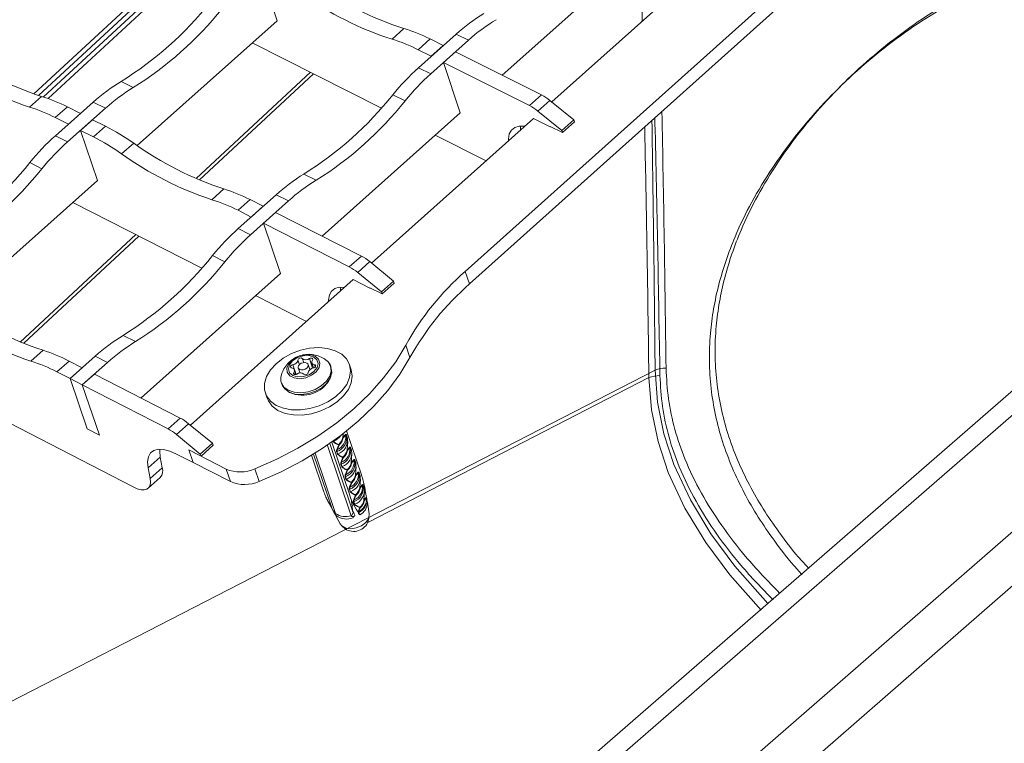
# Model space of a CAD drawing. Units: millimetres. Extents: x 28 to 470, y 24 to 373.
# Drawn here: x 89 to 104, y 110 to 121 of the extents above; entities that cross this region are included whole.
import ezdxf

# ---------------------------------------------------------------- set-up
doc = ezdxf.new("R2010")
doc.units = ezdxf.units.MM
doc.layers.add('Swale inlet', color=220, linetype='Continuous')

msp = doc.modelspace()

# ---------------------------------------------------------------- linework, layer by layer
at = {"color": 7, "linetype": 'Continuous', "lineweight": 15}
for p, q in [((95.3815, 117.532), (106.261, 127.2805)), ((95.4451, 117.3405), (106.3208, 127.0883)), ((95.9435, 120.5121), (98.0227, 122.37)), ((99.1398, 122.2917), (96.6958, 120.1051)), ((92.5241, 121.3399), (92.2685, 122.1036)), ((90.5381, 121.8126), (88.8253, 120.2275)), ((90.3942, 119.4449), (92.5241, 121.3399)), ((94.4496, 121.2219), (94.2678, 121.0597)), ((94.8469, 121.0624), (94.665, 120.9001)), ((95.2423, 121.1364), (94.6694, 120.6252)), ((95.0469, 120.962), (94.8469, 121.0624)), ((95.4285, 121.043), (94.8556, 120.5316)), ((95.2423, 121.1364), (95.4285, 121.043)), ((92.1453, 121.0029), (94.1087, 120.0136)), ((94.865, 120.7997), (94.665, 120.9001)), ((95.0469, 120.962), (94.865, 120.7997)), ((95.2331, 120.8686), (95.0512, 120.7062)), ((96.5392, 120.2131), (95.2331, 120.8686)), ((94.6694, 120.6252), (94.8556, 120.5316)), ((95.3046, 119.9411), (95.0512, 120.7062)), ((96.3572, 120.0503), (95.0512, 120.7062)), ((90.1511, 120.417), (90.3356, 120.3236)), ((88.9417, 120.1906), (88.7591, 120.0285)), ((94.2807, 120.2163), (94.4669, 120.1226)), ((96.5392, 120.2131), (96.3572, 120.0503)), ((96.6672, 120.1284), (96.4851, 119.9655)), ((96.6672, 120.1284), (97.0282, 119.8343)), ((89.3349, 120.0306), (89.1523, 119.8684)), ((89.7293, 120.1045), (89.154, 119.5933)), ((89.5331, 119.9301), (89.3349, 120.0306)), ((89.9139, 120.0109), (89.3386, 119.4996)), ((89.7293, 120.1045), (89.9139, 120.0109)), ((89.3504, 119.7678), (89.1523, 119.8684)), ((89.5331, 119.9301), (89.3504, 119.7678)), ((89.7176, 119.8365), (89.5349, 119.6741)), ((89.916, 119.7359), (89.7176, 119.8365)), ((93.2069, 118.0667), (95.3046, 119.9411)), ((96.4173, 119.856), (93.9585, 117.6561)), ((96.4173, 119.856), (96.6697, 119.7292)), ((96.4851, 119.9655), (96.8462, 119.6714)), ((97.0282, 119.8343), (96.8462, 119.6714)), ((97.0282, 119.8343), (97.0387, 119.8024)), ((89.916, 119.7359), (89.7333, 119.5734)), ((96.8567, 119.6395), (96.6696, 119.7334)), ((96.6696, 119.7334), (96.6707, 119.7301)), ((96.6697, 119.7292), (96.6727, 119.7319)), ((97.0387, 119.8024), (96.8567, 119.6395)), ((89.154, 119.5933), (89.3386, 119.4996)), ((89.7943, 118.9112), (89.5349, 119.6741)), ((89.7333, 119.5734), (89.5349, 119.6741)), ((94.9253, 119.6022), (95.6983, 119.2127)), ((96.8462, 119.6714), (96.8567, 119.6395)), ((90.3428, 119.4798), (90.1601, 119.3173)), ((88.764, 119.1846), (88.9485, 119.0907)), ((92.9298, 119.0107), (93.1158, 118.9166)), ((81.3212, 118.8965), (90.3349, 114.2571)), ((87.6462, 116.9999), (89.7943, 118.9112)), ((91.7149, 118.7838), (91.5321, 118.6208)), ((92.5077, 118.6962), (91.9318, 118.1823)), ((92.5077, 118.6962), (92.6937, 118.602)), ((89.4193, 118.5775), (91.3787, 117.5797)), ((92.1115, 118.6222), (91.9286, 118.4591)), ((92.3113, 118.5209), (92.1115, 118.6222)), ((92.6937, 118.602), (92.1177, 118.0878)), ((92.3113, 118.5209), (92.1284, 118.3577)), ((92.1284, 118.3577), (91.9286, 118.4591)), ((92.4973, 118.4266), (92.3143, 118.2633)), ((93.8019, 117.7648), (92.4973, 118.4266)), ((92.5716, 117.499), (92.3143, 118.2633)), ((93.6189, 117.6011), (92.3143, 118.2633)), ((91.9318, 118.1823), (92.1177, 118.0878)), ((91.5411, 117.7714), (91.727, 117.6768)), ((93.8019, 117.7648), (93.6189, 117.6011)), ((93.9299, 117.6795), (93.7468, 117.5158)), ((93.9299, 117.6795), (94.2912, 117.3841)), ((90.4553, 115.6079), (92.5716, 117.499)), ((93.7468, 117.5158), (94.1082, 117.2203)), ((95.3815, 117.532), (95.4451, 117.3405)), ((93.68, 117.407), (91.2062, 115.1938)), ((93.68, 117.407), (93.9321, 117.279)), ((94.2912, 117.3841), (94.1082, 117.2203)), ((94.3019, 117.3522), (94.1189, 117.1884)), ((94.2912, 117.3841), (94.3019, 117.3522)), ((92.1961, 117.1635), (92.9683, 116.7703)), ((94.1189, 117.1884), (93.932, 117.2833)), ((93.932, 117.2833), (93.9331, 117.2799)), ((93.9321, 117.279), (93.9351, 117.2817)), ((94.1082, 117.2203), (94.1189, 117.1884)), ((90.1828, 116.5593), (90.3686, 116.4642)), ((94.5405, 116.2206), (94.4765, 116.412)), ((88.9654, 116.3324), (88.7815, 116.1685)), ((89.7583, 116.2428), (89.3768, 115.9024)), ((89.7583, 116.2428), (89.944, 116.1476)), ((89.3612, 116.1688), (89.1773, 116.0048)), ((89.5607, 116.0665), (89.3612, 116.1688)), ((89.944, 116.1476), (89.5626, 115.8071)), ((93.0191, 116.0394), (92.9934, 116.1157)), ((93.0514, 116.1421), (93.0774, 116.065)), ((93.2825, 116.1706), (93.2655, 116.1844)), ((93.6485, 116.0372), (93.6228, 116.1137)), ((89.3768, 115.9024), (89.1773, 116.0048)), ((89.5607, 116.0665), (89.3768, 115.9024)), ((89.7465, 115.9713), (89.5626, 115.8071)), ((91.0497, 115.3031), (89.7465, 115.9713)), ((92.8076, 115.9638), (92.7833, 116.0358)), ((92.8442, 116.0655), (92.8708, 115.9867)), ((89.3768, 115.9024), (89.6381, 115.1389)), ((89.3768, 115.9024), (89.5626, 115.8071)), ((89.8237, 115.0435), (89.5626, 115.8071)), ((90.8656, 115.1385), (89.5626, 115.8071)), ((93.325, 115.8972), (93.3337, 115.9175)), ((92.3442, 115.6834), (92.37, 115.6069)), ((92.6931, 115.7019), (92.7124, 115.691)), ((91.0497, 115.3031), (90.8656, 115.1385)), ((91.1776, 115.2173), (90.9935, 115.0527)), ((91.1776, 115.2173), (91.5392, 114.9205)), ((89.6381, 115.1389), (89.8237, 115.0435)), ((90.9935, 115.0527), (91.3552, 114.7557)), ((93.5205, 115.0128), (93.5251, 115.0647)), ((93.558, 115.0487), (93.5209, 115.0077)), ((93.5883, 115.0082), (93.575, 115.0477)), ((93.8033, 114.4381), (93.5785, 115.1067)), ((91.5392, 114.9205), (91.3552, 114.7557)), ((91.5392, 114.9205), (91.55, 114.8886)), ((93.3247, 114.9176), (93.6694, 113.8939)), ((93.6262, 114.1292), (93.3539, 114.938)), ((93.3797, 114.9461), (93.3802, 114.9464)), ((93.4311, 114.8277), (93.4582, 114.8985)), ((93.5896, 114.9992), (93.5766, 115.0377)), ((93.5847, 114.822), (93.5957, 114.9449)), ((91.2444, 114.6285), (90.9958, 114.7562)), ((91.3661, 114.7239), (91.1794, 114.8197)), ((91.1794, 114.8197), (91.2444, 114.6285)), ((91.1825, 114.8181), (91.7475, 114.5281)), ((91.2475, 114.6269), (91.1825, 114.8181)), ((91.3552, 114.7557), (91.3661, 114.7239)), ((91.55, 114.8886), (91.3661, 114.7239)), ((93.0762, 114.7552), (93.3517, 113.9381)), ((93.4115, 113.8522), (93.1017, 114.771)), ((93.6497, 113.8191), (93.2899, 114.8875)), ((93.4403, 114.7506), (93.427, 114.7901)), ((93.431, 114.7938), (93.444, 114.7552)), ((93.444, 114.7552), (93.4444, 114.7555)), ((93.6222, 114.8579), (93.5851, 114.8169)), ((93.6524, 114.8174), (93.6391, 114.8569)), ((93.6537, 114.8084), (93.6408, 114.8469)), ((93.6488, 114.6312), (93.6599, 114.754)), ((90.7473, 114.7089), (90.5636, 114.5445)), ((90.7473, 114.7089), (90.7771, 114.5479)), ((91.2464, 114.6303), (91.2444, 114.6285)), ((91.2475, 114.6269), (91.8123, 114.3369)), ((93.2329, 114.1838), (93.0463, 114.737)), ((93.5046, 114.5598), (93.4913, 114.5993)), ((93.4953, 114.6369), (93.5224, 114.7077)), ((93.4953, 114.603), (93.5082, 114.5644)), ((93.6863, 114.6672), (93.6492, 114.6262)), ((93.7165, 114.6268), (93.7033, 114.6662)), ((93.7179, 114.6177), (93.7049, 114.6562)), ((90.5636, 114.5445), (90.5934, 114.3836)), ((90.7771, 114.5479), (90.5934, 114.3836)), ((91.8123, 114.3369), (91.7475, 114.5281)), ((92.1848, 114.5325), (92.2496, 114.3413)), ((93.5082, 114.5644), (93.5086, 114.5647)), ((93.5595, 114.4462), (93.5866, 114.517)), ((93.7129, 114.4406), (93.724, 114.5633)), ((93.7504, 114.4766), (93.7133, 114.4356)), ((93.7806, 114.4362), (93.7674, 114.4756)), ((93.7819, 114.4271), (93.769, 114.4656)), ((90.5639, 114.2371), (90.7474, 114.4014)), ((93.5687, 114.3691), (93.5555, 114.4086)), ((93.5594, 114.4123), (93.5724, 114.3737)), ((93.5724, 114.3737), (93.5728, 114.374)), ((93.6236, 114.2556), (93.6507, 114.3263)), ((93.777, 114.25), (93.7881, 114.3727)), ((93.6329, 114.1786), (93.6196, 114.218)), ((93.6236, 114.2217), (93.6366, 114.1832)), ((93.6366, 114.1832), (93.637, 114.1834)), ((93.8145, 114.2861), (93.7774, 114.2451)), ((93.8447, 114.2457), (93.8314, 114.2851)), ((93.846, 114.2367), (93.8331, 114.2751)), ((93.8411, 114.0596), (93.8521, 114.1822)), ((93.2956, 114.0371), (93.4785, 113.6961)), ((93.3517, 113.9381), (93.3038, 114.0239)), ((93.697, 113.9881), (93.6837, 114.0275)), ((93.6877, 114.0312), (93.7007, 113.9927)), ((93.6878, 114.0651), (93.7148, 114.1358)), ((93.8766, 114.0938), (93.8415, 114.0547)), ((93.8819, 114.0782), (93.8766, 114.0938)), ((93.8768, 114.0876), (93.8812, 114.0745)), ((93.886, 114.0647), (93.8819, 114.0782)), ((93.8852, 114.0614), (93.8919, 114.0309)), ((93.9216, 113.8453), (93.8932, 114.0239)), ((93.6511, 113.8152), (93.684, 113.8727)), ((93.6694, 113.8939), (93.6614, 113.9741)), ((93.7007, 113.9927), (93.7011, 113.993)), ((93.7531, 113.8784), (93.7789, 113.9455)), ((93.7584, 113.8627), (93.7531, 113.8784)), ((93.7573, 113.8791), (93.7617, 113.866)), ((93.763, 113.8502), (93.7584, 113.8627)), ((93.4191, 113.822), (93.4068, 113.8427)), ((93.6774, 113.786), (93.6763, 113.8052)), ((93.9068, 113.738), (93.9203, 113.8034)), ((93.5048, 113.6635), (93.5552, 113.6197))]:
    msp.add_line(p, q, dxfattribs=at)
at = {"color": 0, "linetype": 'Continuous', "lineweight": 15}
for p, q in [((90.5991, 121.7819), (88.8969, 120.2055)), ((90.7265, 121.7177), (89.0421, 120.1575)), ((93.075, 120.5344), (91.3418, 118.9223)), ((108.9167, 120.2607), (94.8292, 108.0107)), ((109.3002, 120.2286), (95.2038, 107.9655)), ((96.538, 107.34), (109.3042, 118.4694)), ((90.4222, 118.0669), (88.6731, 116.4399)), ((109.7017, 118.0008), (96.9411, 106.8655)), ((98.2655, 116.0318), (85.1712, 109.2927)), ((98.3027, 115.5457), (98.2655, 116.0318)), ((98.2655, 116.0318), (98.2655, 116.0318)), ((98.2655, 116.0318), (98.2655, 116.0318)), ((98.3997, 115.0651), (98.3027, 115.5457)), ((98.5522, 114.5977), (98.3997, 115.0651)), ((98.8012, 114.0591), (98.5522, 114.5977)), ((99.1126, 113.5426), (98.8012, 114.0591)), ((99.4749, 113.0518), (99.1126, 113.5426)), ((99.9772, 112.4872), (99.4749, 113.0518))]:
    msp.add_line(p, q, dxfattribs=at)
at = {"color": 8, "linetype": 'Continuous', "lineweight": 15}
for p, q in [((98.0703, 121.3349), (98.0581, 121.8191)), ((90.6662, 121.7481), (88.9733, 120.181)), ((93.0309, 120.5566), (91.2917, 118.9405)), ((90.3765, 118.0901), (88.62, 116.458)), ((92.8115, 115.9649), (92.7614, 116.1137)), ((92.862, 116.1164), (92.8394, 116.1836)), ((92.9256, 116.1454), (92.9045, 116.208)), ((93.0616, 116.0615), (93.0123, 116.2078)), ((93.1019, 116.079), (93.0904, 116.1132)), ((92.7847, 115.9637), (92.7742, 115.9946)), ((98.1709, 115.9186), (93.9009, 113.7186)), ((93.3761, 114.9415), (93.3727, 114.9514)), ((93.3769, 114.9544), (93.3797, 114.9461)), ((93.8812, 114.0745), (93.8852, 114.0614)), ((93.3845, 113.8739), (93.3969, 113.8954))]:
    msp.add_line(p, q, dxfattribs=at)
at = {"color": 7, "linetype": 'Continuous', "lineweight": 15, "flags": 128}
for points in [[(96.283, 119.7358), (96.2004, 119.7382), (96.1326, 119.7191), (96.0819, 119.6791), (96.0498, 119.6193), (96.0372, 119.5417), (96.0373, 119.516)], [(96.2209, 119.7315), (96.2189, 119.7043), (96.219, 119.6786)], [(93.5471, 117.2881), (93.4648, 117.291), (93.3974, 117.2724), (93.3472, 117.2328), (93.3156, 117.1734), (93.3036, 117.0961), (93.3039, 117.0705)], [(93.4879, 117.2848), (93.4863, 117.2596), (93.4866, 117.2339)], [(92.1848, 114.5325), (92.5186, 114.679), (92.839, 114.8452), (93.143, 115.0297), (93.4277, 115.2307), (93.6904, 115.4462), (93.9287, 115.6743), (94.1405, 115.9128), (94.3236, 116.1595), (94.4765, 116.412)], [(92.8752, 116.3335), (93.0165, 116.3646), (93.1563, 116.374), (93.288, 116.3612), (93.4054, 116.3268), (93.5032, 116.2724), (93.5767, 116.2005), (93.6225, 116.1146), (93.6384, 116.0185), (93.6237, 115.9168), (93.579, 115.8143), (93.5064, 115.7157), (93.4093, 115.6256), (93.2923, 115.5484), (93.1608, 115.4875), (93.021, 115.446), (92.8794, 115.4256), (92.7427, 115.4274), (92.6173, 115.4513), (92.5091, 115.4961), (92.423, 115.5598), (92.3632, 115.6393), (92.3324, 115.7309), (92.332, 115.8304), (92.3621, 115.933), (92.4212, 116.0341), (92.5065, 116.1288), (92.6141, 116.2128), (92.739, 116.2821), (92.8752, 116.3335)], [(93.0772, 116.2324), (93.0034, 116.2531), (92.9168, 116.249), (92.8305, 116.2209), (92.7576, 116.1729), (92.7093, 116.1124), (92.6929, 116.0486), (92.7108, 115.9912), (92.7605, 115.9489), (92.8342, 115.9282), (92.9209, 115.9322), (93.0072, 115.9604), (93.0801, 116.0084), (93.1284, 116.0689), (93.1448, 116.1327), (93.1268, 116.1901), (93.0772, 116.2324)], [(92.2496, 114.3413), (92.5833, 114.4877), (92.9036, 114.6539), (93.2075, 114.8384), (93.492, 115.0393), (93.7547, 115.2548), (93.9929, 115.4829), (94.2046, 115.7214), (94.3877, 115.9681), (94.5405, 116.2206)], [(92.7614, 116.1137), (92.7499, 116.1105), (92.7397, 116.1049), (92.7318, 116.0975), (92.7271, 116.0893), (92.7261, 116.081), (92.7289, 116.0736), (92.7353, 116.068), (92.7444, 116.0647)], [(92.8653, 116.0427), (92.8902, 116.0357), (92.9195, 116.0371), (92.9487, 116.0466), (92.9734, 116.0628), (92.9897, 116.0833), (92.9953, 116.1049), (92.9892, 116.1243), (92.9724, 116.1386), (92.9474, 116.1456), (92.9181, 116.1442), (92.8889, 116.1347), (92.8643, 116.1185), (92.8479, 116.098), (92.8424, 116.0764), (92.8485, 116.057), (92.8653, 116.0427)], [(93.0606, 116.1832), (93.0648, 116.1915), (93.0652, 116.1997), (93.0619, 116.2069), (93.0551, 116.2122), (93.0456, 116.2152), (93.0345, 116.2154), (93.023, 116.2128), (93.0123, 116.2078)], [(93.0735, 116.0642), (93.0849, 116.0674), (93.0951, 116.073), (93.103, 116.0804), (93.1077, 116.0886), (93.1087, 116.0969), (93.1059, 116.1042), (93.0995, 116.1099), (93.0904, 116.1132)], [(93.6485, 116.0372), (93.6641, 115.9419), (93.6494, 115.8402), (93.6047, 115.7377), (93.5321, 115.6391), (93.4351, 115.5491), (93.3181, 115.4718), (93.1866, 115.411), (93.0468, 115.3694), (92.9052, 115.3491), (92.7686, 115.3509), (92.6432, 115.3747), (92.5349, 115.4196), (92.4489, 115.4832), (92.3891, 115.5627), (92.37, 115.6069)], [(93.3458, 116.055), (93.3521, 115.9881), (93.33, 115.9093), (93.2788, 115.8326), (93.2026, 115.7644), (93.1076, 115.7101), (93.0016, 115.6741), (92.893, 115.6593), (92.7907, 115.667), (92.7031, 115.6965), (92.6372, 115.7455), (92.6, 115.805)], [(92.7742, 115.9946), (92.77, 115.9863), (92.7695, 115.9781), (92.7729, 115.971), (92.7797, 115.9656), (92.7891, 115.9627), (92.8002, 115.9625), (92.8118, 115.965), (92.8224, 115.97)], [(90.9958, 114.7562), (90.8912, 114.8019), (90.7964, 114.8269), (90.7142, 114.8304), (90.6473, 114.8123), (90.5975, 114.7731), (90.5665, 114.7142), (90.5551, 114.6372), (90.5636, 114.5445)], [(90.74, 114.8248), (90.7388, 114.8015), (90.7473, 114.7089)], [(90.5934, 114.3836), (90.5986, 114.3281), (90.5917, 114.282), (90.5731, 114.2467), (90.5433, 114.2233), (90.5032, 114.2125), (90.4541, 114.2147), (90.3974, 114.2297), (90.3349, 114.2571)], [(93.4785, 113.6961), (93.505, 113.6634), (93.5639, 113.6317), (93.6405, 113.621), (93.7243, 113.6328), (93.8042, 113.6655), (93.8692, 113.7146), (93.9106, 113.7736), (93.9227, 113.8344), (93.9216, 113.8453)]]:
    msp.add_lwpolyline(points, dxfattribs=at)
at = {"color": 8, "linetype": 'Continuous', "lineweight": 15, "flags": 128}
for points in [[(93.0978, 116.2425), (93.1509, 116.1986), (93.173, 116.1393), (93.161, 116.0725), (93.1167, 116.0073), (93.0458, 115.9524), (92.9581, 115.9154), (92.8654, 115.9012), (92.7803, 115.9116), (92.7141, 115.9454), (92.6759, 115.9979), (92.6708, 116.0621), (92.6995, 116.1292), (92.7581, 116.1902), (92.8387, 116.2369), (92.8501, 116.2415)], [(92.5893, 115.8317), (92.6257, 115.7742), (92.692, 115.725), (92.78, 115.6954), (92.8827, 115.6876), (92.9917, 115.7025), (93.0983, 115.7386), (93.1937, 115.7932), (93.2702, 115.8617), (93.3217, 115.9387), (93.3439, 116.0179), (93.335, 116.0928), (93.2959, 116.1574), (93.2825, 116.1706)], [(99.8782, 112.3848), (99.4007, 112.9194), (99.0339, 113.4135), (98.7181, 113.9335), (98.4652, 114.4755), (98.3098, 114.946), (98.2102, 115.4295), (98.1709, 115.9186), (98.1709, 115.9186), (98.1709, 115.9186)]]:
    msp.add_lwpolyline(points, dxfattribs=at)
at = {"color": 7, "linetype": 'Continuous', "lineweight": 15}
for centre, radius, start, end in [((95.9688, 125.9619), 4.9776, 234.46662, 252.22973), ((95.7898, 125.8025), 4.981, 234.45575, 252.20789), ((87.3592, 124.9179), 5.2964, 301.81122, 321.43394), ((87.5415, 124.8261), 5.299, 301.8223, 321.4392), ((97.1401, 119.0258), 2.8383, 121.38532, 131.96154), ((97.3274, 118.9318), 2.8395, 121.39629, 131.96989), ((93.7731, 118.9623), 2.3587, 62.91926, 73.33314), ((93.5901, 118.7992), 2.3599, 62.90285, 73.31133), ((90.4829, 124.9157), 4.97, 234.26777, 251.93578), ((90.3031, 124.7562), 4.9735, 234.25686, 251.91369), ((97.0378, 117.9847), 3.547, 131.88994, 141.01256), ((97.2257, 117.8899), 3.5491, 131.89823, 141.01768), ((91.6291, 117.9822), 2.8483, 121.25896, 131.83329), ((91.8147, 117.8881), 2.8495, 121.26981, 131.84156), ((88.2585, 117.9482), 2.3441, 62.66578, 73.05581), ((90.1037, 123.5373), 5.3364, 301.97818, 321.51314), ((96.2116, 119.5794), 0.7134, 50.31413, 62.662), ((88.0747, 117.7851), 2.3454, 62.64924, 73.03372), ((90.2874, 123.4449), 5.3391, 301.98938, 321.51844), ((96.0291, 119.4161), 0.714, 50.30709, 62.6458), ((88.1989, 116.3898), 3.761, 55.24671, 62.83449), ((91.5115, 116.9532), 3.5395, 131.76326, 140.91873), ((88.0138, 116.2251), 3.764, 55.2357, 62.81803), ((91.6977, 116.8583), 3.5415, 131.77147, 140.92382), ((93.2774, 123.5641), 5.0292, 234.30312, 251.90043), ((93.0975, 123.4039), 5.0327, 234.29219, 251.87835), ((84.5906, 122.5153), 5.3396, 301.83795, 321.40721), ((84.7726, 122.4228), 5.3423, 301.84903, 321.41247), ((94.4242, 116.5646), 2.8665, 121.42256, 131.95781), ((91.0199, 116.5097), 2.3779, 62.67218, 73.00412), ((94.6114, 116.4697), 2.8677, 121.43353, 131.96615), ((90.8358, 116.3458), 2.3792, 62.65563, 72.98204), ((94.3153, 115.5246), 3.5699, 131.88699, 140.99529), ((94.503, 115.4289), 3.572, 131.89528, 141.00041), ((87.3314, 121.1217), 5.3801, 302.00491, 321.48641), ((93.4673, 117.1241), 0.7228, 50.20828, 62.41798), ((87.5148, 121.0284), 5.3829, 302.0161, 321.49172), ((93.2838, 116.96), 0.7235, 50.20121, 62.40164), ((98.1531, 114.3667), 4.2072, 131.20644, 150.913), ((98.2163, 114.1766), 4.2059, 131.2147, 150.92408), ((90.5725, 121.1544), 5.0828, 234.13886, 251.56752), ((90.3917, 120.9933), 5.0864, 234.12788, 251.5452), ((91.6937, 114.0898), 2.8951, 121.45973, 131.95409), ((91.8807, 113.994), 2.8963, 121.4707, 131.96243), ((88.2511, 114.0433), 2.3979, 62.42305, 72.67112), ((92.975, 115.9499), 0.3173, 67.23472, 113.18592), ((88.066, 113.8784), 2.3993, 62.40637, 72.64877), ((92.7565, 116.1977), 0.0841, 273.3094, 350.35579), ((92.8797, 116.1752), 0.0411, 52.84537, 168.25641), ((92.9585, 116.2809), 0.0908, 233.47045, 306.34542), ((93.0923, 116.1554), 0.0422, 138.76944, 267.35662), ((92.7655, 115.8985), 0.1884, 161.75156, 200.76924), ((92.7425, 116.0225), 0.0422, 318.73201, 87.32496), ((92.8762, 115.8969), 0.0908, 53.45068, 126.35039), ((92.9552, 116.0026), 0.0411, 232.82487, 348.27946), ((93.0783, 115.9802), 0.0841, 93.30632, 170.37967), ((98.344, 115.437), 0.5118, 90.59073, 109.76692), ((92.9072, 116.1254), 0.476, 245.83949, 331.36381), ((90.7077, 114.6553), 0.7326, 50.10193, 62.17198), ((90.5232, 114.4902), 0.7332, 50.09482, 62.15551), ((93.2276, 115.2425), 0.3331, 297.26782, 322.85447), ((93.3564, 115.0027), 0.2219, 289.65013, 10.61695), ((93.5688, 115.0503), 0.0109, 188.51809, 241.14732), ((93.3515, 115.0179), 0.2132, 294.10942, 6.15653), ((93.3676, 114.9663), 0.2244, 290.02559, 8.42219), ((93.4678, 114.8974), 0.00976, 150.15549, 173.32954), ((93.4692, 114.906), 0.0134, 214.27491, 250.65976), ((93.3406, 115.0405), 0.1823, 310.66066, 349.60233), ((93.4738, 114.905), 0.0147, 190.91717, 232.03336), ((93.3439, 115.0341), 0.1855, 310.66116, 349.6031), ((93.5206, 115.0057), 0.00207, 82.74773, 110.03499), ((93.5274, 115.0081), 0.00755, 183.6835, 261.64562), ((93.5317, 115.0104), 0.0112, 193.99978, 241.22539), ((93.4356, 114.7848), 0.01, 116.89448, 148.21063), ((93.4427, 114.8391), 0.0163, 224.30701, 255.34407), ((93.4206, 114.8119), 0.2218, 289.66037, 10.62767), ((93.4157, 114.8271), 0.2132, 294.11948, 6.16743), ((93.4318, 114.7755), 0.2244, 290.03552, 8.43313), ((93.4048, 114.8497), 0.1823, 310.67058, 349.61337), ((93.4081, 114.8432), 0.1854, 310.67108, 349.61414), ((93.5848, 114.8149), 0.00206, 82.74165, 110.1832), ((93.5916, 114.8173), 0.00755, 183.68448, 261.65437), ((93.5959, 114.8196), 0.0112, 194.00169, 241.22656), ((93.6329, 114.8595), 0.0109, 188.51943, 241.14746), ((93.4998, 114.594), 0.01, 116.89889, 148.22221), ((93.507, 114.6483), 0.0163, 224.31916, 255.3444), ((93.5321, 114.7065), 0.00975, 150.15267, 173.32953), ((93.5334, 114.7152), 0.0134, 214.2831, 250.66154), ((93.538, 114.7142), 0.0147, 190.91867, 232.03548), ((93.4848, 114.6211), 0.2218, 289.6706, 10.63838), ((93.4799, 114.6363), 0.2132, 294.12953, 6.17832), ((93.4959, 114.5848), 0.2244, 290.04545, 8.44406), ((93.469, 114.6589), 0.1823, 310.6805, 349.6244), ((93.4723, 114.6525), 0.1854, 310.68099, 349.62516), ((93.649, 114.6241), 0.00205, 82.73562, 110.33136), ((93.6558, 114.6266), 0.00754, 183.68546, 261.66312), ((93.6601, 114.6289), 0.0112, 194.0036, 241.22772), ((93.6971, 114.6688), 0.0109, 188.52077, 241.1476), ((90.637, 114.5), 0.148, 318.23481, 18.90762), ((91.9611, 115.032), 0.5473, 247.02674, 294.13075), ((93.5711, 114.4576), 0.0163, 224.33131, 255.34472), ((93.5962, 114.5158), 0.00975, 150.14985, 173.32953), ((93.5976, 114.5245), 0.0134, 214.29128, 250.66332), ((93.6022, 114.5235), 0.0147, 190.92016, 232.03761), ((93.5489, 114.4305), 0.2218, 289.68082, 10.64907), ((93.544, 114.4457), 0.2131, 294.13958, 6.18919), ((93.7612, 114.4782), 0.0109, 188.52211, 241.14774), ((92.0259, 114.8405), 0.547, 247.01444, 294.1316), ((93.564, 114.4033), 0.01, 116.90331, 148.23379), ((93.5601, 114.3942), 0.2243, 290.05538, 8.45497), ((93.6604, 114.3252), 0.00974, 150.14703, 173.32952), ((93.6617, 114.3339), 0.0134, 214.29947, 250.6651), ((93.5331, 114.4682), 0.1822, 310.6904, 349.63541), ((93.6663, 114.3328), 0.0147, 190.92166, 232.03973), ((93.5364, 114.4618), 0.1854, 310.6909, 349.63618), ((93.7131, 114.4335), 0.00204, 82.72963, 110.47947), ((93.7199, 114.4359), 0.00754, 183.68644, 261.67186), ((93.7242, 114.4383), 0.0112, 194.00551, 241.22889), ((93.6281, 114.2127), 0.01, 116.90772, 148.24535), ((93.6353, 114.267), 0.0163, 224.34345, 255.34505), ((93.613, 114.24), 0.2218, 289.69104, 10.65975), ((93.6081, 114.2552), 0.2131, 294.14962, 6.20005), ((93.6241, 114.2037), 0.2243, 290.0653, 8.46587), ((93.5972, 114.2777), 0.1822, 310.70031, 349.64641), ((93.6005, 114.2713), 0.1854, 310.7008, 349.64718), ((93.7772, 114.2431), 0.00202, 82.72368, 110.62753), ((93.784, 114.2454), 0.00753, 183.68743, 261.68061), ((93.7883, 114.2478), 0.0112, 194.00741, 241.23005), ((93.8252, 114.2877), 0.0109, 188.52345, 241.14788), ((93.4171, 114.1023), 0.1378, 206.72215, 214.67111), ((93.6923, 114.0223), 0.01, 116.91213, 148.25691), ((93.6994, 114.0765), 0.0163, 224.3556, 255.34537), ((93.7245, 114.1347), 0.00974, 150.14421, 173.32951), ((93.7258, 114.1434), 0.0134, 214.30765, 250.66688), ((93.7304, 114.1423), 0.0147, 190.92315, 232.04185), ((93.6743, 114.0546), 0.2079, 294.8781, 5.49303), ((93.6708, 114.0677), 0.2079, 296.3882, 3.98204), ((93.6613, 114.0873), 0.1822, 310.7102, 349.6574), ((93.6646, 114.0809), 0.1853, 310.71069, 349.65817), ((93.8412, 114.0527), 0.00201, 82.71778, 110.77553), ((93.848, 114.055), 0.00753, 183.68842, 261.68935), ((93.8523, 114.0574), 0.0112, 194.00932, 241.23121), ((93.886, 114.0756), 0.00495, 147.93527, 192.07102), ((93.5655, 114.0866), 0.2805, 236.68453, 287.47504), ((93.4938, 114.3848), 0.4436, 292.20723, 295.85417), ((93.7666, 113.8577), 0.00965, 120.52487, 148.63244), ((93.7885, 113.9443), 0.00973, 150.14139, 173.32951), ((93.7899, 113.953), 0.0134, 214.31583, 250.66866), ((93.7945, 113.9519), 0.0147, 190.92465, 232.04397), ((93.4061, 113.862), 0.0193, 272.07512, 275.90126), ((93.5816, 114.0439), 0.275, 233.7736, 290.38343), ((93.6853, 113.8146), 0.2344, 236.28436, 340.92786), ((93.6858, 113.8374), 0.0336, 250.8768, 253.5226)]:
    msp.add_arc(centre, radius, start, end, dxfattribs=at)
at = {"color": 0, "linetype": 'Continuous', "lineweight": 15}
msp.add_arc((98.4362, 115.5536), 0.5077, 90.5525, 109.6519, dxfattribs=at)
at = {"color": 8, "linetype": 'Continuous', "lineweight": 15}
for centre, radius, start, end in [((93.579, 115.0451), 0.00481, 147.39245, 196.50432), ((93.6432, 114.8543), 0.00481, 147.40625, 196.50723), ((93.7073, 114.6636), 0.00481, 147.42004, 196.51014), ((93.7714, 114.473), 0.00482, 147.43382, 196.51304), ((93.8355, 114.2825), 0.00482, 147.44758, 196.51594), ((93.6849, 114.0178), 0.2084, 296.35361, 1.68478)]:
    msp.add_arc(centre, radius, start, end, dxfattribs=at)
at = {"color": 7, "linetype": 'Continuous', "lineweight": 15}
for points, knots in [([(100.4996, 112.924), (100.4751, 112.9501), (100.3197, 113.1157), (100.0955, 113.4078), (99.8276, 113.797), (99.6144, 114.1654), (99.4314, 114.5488), (99.2848, 114.943), (99.1769, 115.3455), (99.1093, 115.7544), (99.0829, 116.171), (99.0983, 116.5755), (99.1491, 116.9637), (99.2293, 117.3338), (99.3392, 117.6997), (99.5, 118.1206), (99.7275, 118.5906), (100.0349, 119.0991), (100.3891, 119.586), (100.7842, 120.0474), (101.2162, 120.4806), (101.6819, 120.8833), (102.1789, 121.2522), (102.7086, 121.5854), (103.2677, 121.8766), (103.8577, 122.1185), (104.4723, 122.3079), (104.8945, 122.3742), (105.1068, 122.4075)], [0, 0, 0, 0, 0.0078347, 0.0497003, 0.0814939, 0.1134803, 0.1457913, 0.1783474, 0.2101978, 0.2423157, 0.274854, 0.3076759, 0.3368895, 0.3662779, 0.3959072, 0.4256786, 0.4707062, 0.5164094, 0.5624151, 0.6090087, 0.6558543, 0.7029295, 0.7507171, 0.798756, 0.8480675, 0.8977184, 0.9486015, 1, 1, 1, 1]), ([(93.2631, 116.1828), (93.2529, 116.1912), (93.2181, 116.2198), (93.1468, 116.2498), (93.055, 116.2717), (92.9588, 116.2724), (92.8589, 116.2508), (92.764, 116.2041), (92.6833, 116.1349), (92.6219, 116.0533), (92.5991, 115.9905), (92.588, 115.96)], [0, 0, 0, 0, 0.0473269, 0.1616449, 0.2732729, 0.3855525, 0.5041226, 0.6378193, 0.7610553, 0.883693, 1, 1, 1, 1]), ([(93.3432, 116.0708), (93.3389, 116.0868), (93.3289, 116.1244), (93.2997, 116.1524), (93.2829, 116.1685)], [0, 0, 0, 0, 0.4265791, 1, 1, 1, 1]), ([(93.5209, 115.0077), (93.5213, 115.0121), (93.5235, 115.033), (93.5238, 115.0535), (93.524, 115.0698)], [0, 0, 0, 0, 0.2092324, 1, 1, 1, 1]), ([(93.575, 115.0477), (93.5743, 115.0492), (93.5729, 115.0524), (93.5695, 115.0544), (93.5644, 115.0541), (93.5604, 115.0508), (93.558, 115.0487)], [0, 0, 0, 0, 0.1706412, 0.3690604, 0.6060849, 1, 1, 1, 1]), ([(93.5635, 115.0408), (93.565, 115.0429), (93.5674, 115.0463), (93.5707, 115.0477), (93.5729, 115.0468), (93.574, 115.0449), (93.5744, 115.0438), (93.5745, 115.0436)], [0, 0, 0, 0, 0.4227259, 0.6609961, 0.8473272, 0.9724536, 1, 1, 1, 1]), ([(93.3761, 114.9415), (93.3761, 114.9416), (93.3764, 114.9424), (93.3774, 114.9441), (93.3789, 114.9454), (93.3797, 114.9461)], [0, 0, 0, 0, 0.0432637, 0.4927005, 1, 1, 1, 1]), ([(93.4582, 114.8985), (93.4562, 114.8987), (93.4399, 114.9), (93.4121, 114.9138), (93.3878, 114.9325), (93.3761, 114.9415)], [0, 0, 0, 0, 0.0669073, 0.5512166, 1, 1, 1, 1]), ([(93.3802, 114.9464), (93.3914, 114.9374), (93.4149, 114.9186), (93.4417, 114.9043), (93.4575, 114.9025), (93.4594, 114.9022)], [0, 0, 0, 0, 0.4458444, 0.9330592, 1, 1, 1, 1]), ([(93.4648, 114.8934), (93.4627, 114.8885), (93.4534, 114.866), (93.4451, 114.842), (93.4386, 114.8233)], [0, 0, 0, 0, 0.2187623, 1, 1, 1, 1]), ([(93.5263, 115.0006), (93.529, 115.0039), (93.5411, 115.0187), (93.5537, 115.0311), (93.5635, 115.0408)], [0, 0, 0, 0, 0.2187623, 1, 1, 1, 1]), ([(93.5883, 115.0082), (93.5882, 115.0082), (93.5878, 115.0077), (93.5872, 115.0067), (93.5874, 115.0059), (93.5874, 115.0056)], [0, 0, 0, 0, 0.0529534, 0.6030493, 1, 1, 1, 1]), ([(93.427, 114.7901), (93.4266, 114.7919), (93.4256, 114.7958), (93.4256, 114.8039), (93.4271, 114.8151), (93.4295, 114.8228), (93.4311, 114.8277)], [0, 0, 0, 0, 0.1706412, 0.3690604, 0.6060849, 1, 1, 1, 1]), ([(93.4386, 114.8233), (93.4366, 114.8194), (93.4336, 114.8132), (93.4309, 114.8043), (93.4302, 114.7984), (93.4306, 114.7952), (93.431, 114.794), (93.431, 114.7938)], [0, 0, 0, 0, 0.4227259, 0.6609961, 0.8473272, 0.9724536, 1, 1, 1, 1]), ([(93.4403, 114.7506), (93.4404, 114.7507), (93.4407, 114.7515), (93.4417, 114.7532), (93.4432, 114.7545), (93.444, 114.7552)], [0, 0, 0, 0, 0.0432637, 0.4927005, 1, 1, 1, 1]), ([(93.5224, 114.7077), (93.5204, 114.7078), (93.5042, 114.7092), (93.4764, 114.7229), (93.452, 114.7416), (93.4403, 114.7506)], [0, 0, 0, 0, 0.0669073, 0.5512166, 1, 1, 1, 1]), ([(93.4444, 114.7555), (93.4557, 114.7465), (93.4792, 114.7278), (93.5059, 114.7135), (93.5217, 114.7116), (93.5236, 114.7114)], [0, 0, 0, 0, 0.4458444, 0.9330592, 1, 1, 1, 1]), ([(93.5851, 114.8169), (93.5856, 114.8213), (93.5867, 114.8319), (93.5869, 114.8423), (93.5871, 114.8484)], [0, 0, 0, 0, 0.4127892, 1, 1, 1, 1]), ([(93.5905, 114.8098), (93.5932, 114.8131), (93.6053, 114.8279), (93.6179, 114.8403), (93.6277, 114.85)], [0, 0, 0, 0, 0.2187623, 1, 1, 1, 1]), ([(93.6391, 114.8569), (93.6385, 114.8584), (93.6371, 114.8615), (93.6337, 114.8636), (93.6285, 114.8632), (93.6246, 114.86), (93.6222, 114.8579)], [0, 0, 0, 0, 0.1706412, 0.3690604, 0.6060849, 1, 1, 1, 1]), ([(93.6277, 114.85), (93.6292, 114.8521), (93.6316, 114.8555), (93.6349, 114.8569), (93.637, 114.856), (93.6382, 114.8541), (93.6386, 114.853), (93.6387, 114.8528)], [0, 0, 0, 0, 0.4227259, 0.6609961, 0.8473272, 0.9724536, 1, 1, 1, 1]), ([(93.6524, 114.8174), (93.6524, 114.8174), (93.6519, 114.8169), (93.6514, 114.816), (93.6515, 114.8152), (93.6516, 114.8148)], [0, 0, 0, 0, 0.0529534, 0.6030493, 1, 1, 1, 1]), ([(93.4913, 114.5993), (93.4908, 114.6011), (93.4898, 114.605), (93.4899, 114.6131), (93.4914, 114.6242), (93.4938, 114.632), (93.4953, 114.6369)], [0, 0, 0, 0, 0.1706412, 0.3690604, 0.6060849, 1, 1, 1, 1]), ([(93.5028, 114.6325), (93.5009, 114.6286), (93.4978, 114.6224), (93.4952, 114.6135), (93.4945, 114.6076), (93.4948, 114.6044), (93.4952, 114.6032), (93.4953, 114.603)], [0, 0, 0, 0, 0.4227259, 0.6609961, 0.8473272, 0.9724536, 1, 1, 1, 1]), ([(93.529, 114.7026), (93.527, 114.6977), (93.5177, 114.6752), (93.5093, 114.6512), (93.5028, 114.6325)], [0, 0, 0, 0, 0.2187623, 1, 1, 1, 1]), ([(93.6492, 114.6262), (93.6497, 114.6306), (93.6509, 114.6411), (93.6511, 114.6515), (93.6512, 114.6576)], [0, 0, 0, 0, 0.4134309, 1, 1, 1, 1]), ([(93.6547, 114.6191), (93.6573, 114.6223), (93.6695, 114.6372), (93.682, 114.6496), (93.6918, 114.6593)], [0, 0, 0, 0, 0.2187623, 1, 1, 1, 1]), ([(93.7033, 114.6662), (93.7026, 114.6677), (93.7012, 114.6708), (93.6978, 114.6729), (93.6927, 114.6725), (93.6888, 114.6692), (93.6863, 114.6672)], [0, 0, 0, 0, 0.1706412, 0.3690604, 0.6060849, 1, 1, 1, 1]), ([(93.6918, 114.6593), (93.6933, 114.6614), (93.6957, 114.6647), (93.699, 114.6662), (93.7012, 114.6653), (93.7023, 114.6634), (93.7027, 114.6623), (93.7028, 114.6621)], [0, 0, 0, 0, 0.4227259, 0.6609961, 0.8473272, 0.9724536, 1, 1, 1, 1]), ([(93.7165, 114.6268), (93.7165, 114.6267), (93.7161, 114.6262), (93.7155, 114.6253), (93.7156, 114.6245), (93.7157, 114.6241)], [0, 0, 0, 0, 0.0529534, 0.6030493, 1, 1, 1, 1]), ([(93.5046, 114.5598), (93.5046, 114.5599), (93.5049, 114.5607), (93.5059, 114.5624), (93.5074, 114.5637), (93.5082, 114.5644)], [0, 0, 0, 0, 0.0432637, 0.4927005, 1, 1, 1, 1]), ([(93.5866, 114.517), (93.5846, 114.5171), (93.5684, 114.5184), (93.5406, 114.5322), (93.5162, 114.5508), (93.5046, 114.5598)], [0, 0, 0, 0, 0.0669073, 0.5512166, 1, 1, 1, 1]), ([(93.5086, 114.5647), (93.5199, 114.5557), (93.5434, 114.537), (93.5701, 114.5227), (93.5859, 114.5209), (93.5878, 114.5207)], [0, 0, 0, 0, 0.4458444, 0.9330592, 1, 1, 1, 1]), ([(93.5555, 114.4086), (93.555, 114.4104), (93.554, 114.4143), (93.5541, 114.4224), (93.5555, 114.4335), (93.558, 114.4413), (93.5595, 114.4462)], [0, 0, 0, 0, 0.1706412, 0.3690604, 0.6060849, 1, 1, 1, 1]), ([(93.5932, 114.5119), (93.5911, 114.507), (93.5818, 114.4845), (93.5735, 114.4605), (93.567, 114.4418)], [0, 0, 0, 0, 0.2187623, 1, 1, 1, 1]), ([(93.7133, 114.4356), (93.7138, 114.4399), (93.715, 114.4505), (93.7152, 114.4609), (93.7153, 114.467)], [0, 0, 0, 0, 0.4140743, 1, 1, 1, 1]), ([(93.7188, 114.4285), (93.7215, 114.4317), (93.7336, 114.4466), (93.7461, 114.459), (93.7559, 114.4687)], [0, 0, 0, 0, 0.2187623, 1, 1, 1, 1]), ([(93.7674, 114.4756), (93.7667, 114.4771), (93.7653, 114.4802), (93.7619, 114.4823), (93.7568, 114.4819), (93.7529, 114.4786), (93.7504, 114.4766)], [0, 0, 0, 0, 0.1706412, 0.3690604, 0.6060849, 1, 1, 1, 1]), ([(93.7559, 114.4687), (93.7574, 114.4708), (93.7598, 114.4741), (93.7631, 114.4756), (93.7653, 114.4747), (93.7664, 114.4728), (93.7668, 114.4717), (93.7669, 114.4715)], [0, 0, 0, 0, 0.4227259, 0.6609961, 0.8473272, 0.9724536, 1, 1, 1, 1]), ([(93.567, 114.4418), (93.5651, 114.4379), (93.562, 114.4317), (93.5594, 114.4228), (93.5587, 114.4169), (93.559, 114.4137), (93.5594, 114.4125), (93.5594, 114.4123)], [0, 0, 0, 0, 0.4227259, 0.6609961, 0.8473272, 0.9724536, 1, 1, 1, 1]), ([(93.5687, 114.3691), (93.5688, 114.3692), (93.5691, 114.3701), (93.5701, 114.3718), (93.5716, 114.3731), (93.5724, 114.3737)], [0, 0, 0, 0, 0.0432637, 0.4927005, 1, 1, 1, 1]), ([(93.6507, 114.3263), (93.6487, 114.3265), (93.6325, 114.3278), (93.6047, 114.3415), (93.5804, 114.3602), (93.5687, 114.3691)], [0, 0, 0, 0, 0.0669073, 0.5512166, 1, 1, 1, 1]), ([(93.5728, 114.374), (93.5841, 114.3651), (93.6075, 114.3464), (93.6343, 114.3321), (93.65, 114.3303), (93.6519, 114.3301)], [0, 0, 0, 0, 0.4458444, 0.9330592, 1, 1, 1, 1]), ([(93.6573, 114.3213), (93.6553, 114.3164), (93.646, 114.2939), (93.6377, 114.2699), (93.6312, 114.2512)], [0, 0, 0, 0, 0.2187623, 1, 1, 1, 1]), ([(93.7806, 114.4362), (93.7806, 114.4361), (93.7802, 114.4356), (93.7796, 114.4347), (93.7797, 114.4339), (93.7798, 114.4336)], [0, 0, 0, 0, 0.0529534, 0.6030493, 1, 1, 1, 1]), ([(93.8033, 114.4381), (93.8127, 114.4084), (93.8297, 114.3543), (93.8425, 114.2939), (93.8483, 114.2666)], [0, 0, 0, 0, 0.5491084, 1, 1, 1, 1]), ([(93.3038, 114.0239), (93.2911, 114.048), (93.2629, 114.1016), (93.2435, 114.1547), (93.2329, 114.1838)], [0, 0, 0, 0, 0.4508916, 1, 1, 1, 1]), ([(93.2329, 114.1838), (93.2431, 114.1554), (93.2616, 114.1039), (93.2839, 114.06), (93.294, 114.0403)], [0, 0, 0, 0, 0.5491084, 1, 1, 1, 1]), ([(93.6196, 114.218), (93.6192, 114.2198), (93.6182, 114.2237), (93.6182, 114.2318), (93.6197, 114.2429), (93.6221, 114.2507), (93.6236, 114.2556)], [0, 0, 0, 0, 0.1706412, 0.3690604, 0.6060849, 1, 1, 1, 1]), ([(93.6312, 114.2512), (93.6292, 114.2473), (93.6262, 114.2411), (93.6235, 114.2322), (93.6228, 114.2263), (93.6232, 114.2231), (93.6235, 114.2219), (93.6236, 114.2217)], [0, 0, 0, 0, 0.4227259, 0.6609961, 0.8473272, 0.9724536, 1, 1, 1, 1]), ([(93.6329, 114.1786), (93.6329, 114.1786), (93.6333, 114.1795), (93.6343, 114.1812), (93.6358, 114.1825), (93.6366, 114.1832)], [0, 0, 0, 0, 0.0432637, 0.4927005, 1, 1, 1, 1]), ([(93.7148, 114.1358), (93.7128, 114.136), (93.6966, 114.1373), (93.6689, 114.151), (93.6446, 114.1696), (93.6329, 114.1786)], [0, 0, 0, 0, 0.0669073, 0.5512166, 1, 1, 1, 1]), ([(93.637, 114.1834), (93.6482, 114.1745), (93.6717, 114.1558), (93.6984, 114.1416), (93.7141, 114.1398), (93.716, 114.1396)], [0, 0, 0, 0, 0.4458444, 0.9330592, 1, 1, 1, 1]), ([(93.7774, 114.2451), (93.7779, 114.2494), (93.7791, 114.26), (93.7793, 114.2703), (93.7794, 114.2764)], [0, 0, 0, 0, 0.4147193, 1, 1, 1, 1]), ([(93.7829, 114.238), (93.7855, 114.2412), (93.7976, 114.2561), (93.8102, 114.2685), (93.82, 114.2782)], [0, 0, 0, 0, 0.2187623, 1, 1, 1, 1]), ([(93.8314, 114.2851), (93.8308, 114.2866), (93.8294, 114.2898), (93.826, 114.2918), (93.8208, 114.2914), (93.8169, 114.2881), (93.8145, 114.2861)], [0, 0, 0, 0, 0.1706412, 0.3690604, 0.6060849, 1, 1, 1, 1]), ([(93.82, 114.2782), (93.8215, 114.2803), (93.8239, 114.2837), (93.8272, 114.2851), (93.8293, 114.2842), (93.8305, 114.2823), (93.8309, 114.2812), (93.8309, 114.281)], [0, 0, 0, 0, 0.4227259, 0.6609961, 0.8473272, 0.9724536, 1, 1, 1, 1]), ([(93.8447, 114.2457), (93.8446, 114.2457), (93.8442, 114.2452), (93.8436, 114.2442), (93.8438, 114.2434), (93.8438, 114.2431)], [0, 0, 0, 0, 0.0529534, 0.6030493, 1, 1, 1, 1]), ([(93.8483, 114.2666), (93.8606, 114.2029), (93.8735, 114.1359), (93.8854, 114.0679), (93.886, 114.0647)], [0, 0, 0, 0, 0.9529479, 1, 1, 1, 1]), ([(93.6262, 114.1292), (93.6363, 114.1008), (93.6548, 114.0492), (93.6771, 114.0054), (93.6872, 113.9856)], [0, 0, 0, 0, 0.5491084, 1, 1, 1, 1]), ([(93.6614, 113.9741), (93.6583, 113.997), (93.6513, 114.0477), (93.6351, 114.1003), (93.6262, 114.1292)], [0, 0, 0, 0, 0.4508916, 1, 1, 1, 1]), ([(93.6837, 114.0275), (93.6833, 114.0293), (93.6823, 114.0332), (93.6823, 114.0413), (93.6838, 114.0525), (93.6862, 114.0602), (93.6878, 114.0651)], [0, 0, 0, 0, 0.1706412, 0.3690604, 0.6060849, 1, 1, 1, 1]), ([(93.6953, 114.0607), (93.6933, 114.0568), (93.6903, 114.0506), (93.6876, 114.0417), (93.6869, 114.0358), (93.6873, 114.0326), (93.6877, 114.0314), (93.6877, 114.0312)], [0, 0, 0, 0, 0.4227259, 0.6609961, 0.8473272, 0.9724536, 1, 1, 1, 1]), ([(93.7214, 114.1308), (93.7194, 114.1259), (93.7101, 114.1034), (93.7018, 114.0794), (93.6953, 114.0607)], [0, 0, 0, 0, 0.2187623, 1, 1, 1, 1]), ([(93.8415, 114.0547), (93.842, 114.059), (93.8431, 114.0696), (93.8433, 114.0799), (93.8434, 114.0859)], [0, 0, 0, 0, 0.4153661, 1, 1, 1, 1]), ([(93.8469, 114.0476), (93.8496, 114.0508), (93.8598, 114.0634), (93.8704, 114.0742), (93.8782, 114.0822)], [0, 0, 0, 0, 0.258693, 1, 1, 1, 1]), ([(93.8768, 114.0876), (93.8766, 114.0891), (93.8762, 114.0911), (93.8765, 114.0932), (93.8766, 114.0938), (93.8766, 114.0938)], [0, 0, 0, 0, 0.7119082, 0.9713125, 1, 1, 1, 1]), ([(93.8782, 114.0822), (93.878, 114.0832), (93.8776, 114.0848), (93.877, 114.0869), (93.8768, 114.0876)], [0, 0, 0, 0, 0.6517131, 1, 1, 1, 1]), ([(93.8919, 114.0309), (93.8918, 114.0312), (93.8904, 114.0398), (93.8883, 114.0512), (93.8865, 114.0617), (93.886, 114.0647)], [0, 0, 0, 0, 0.0333628, 0.7304259, 1, 1, 1, 1]), ([(93.3517, 113.9381), (93.3572, 113.9273), (93.3681, 113.9059), (93.3791, 113.8845), (93.3845, 113.8739)], [0, 0, 0, 0, 0.5003458, 1, 1, 1, 1]), ([(93.3845, 113.8739), (93.3852, 113.8726), (93.3866, 113.8701), (93.3895, 113.8652), (93.3932, 113.8593), (93.3976, 113.853), (93.4025, 113.8468), (93.4053, 113.8441), (93.4068, 113.8427)], [0, 0, 0, 0, 0.1298832, 0.2600642, 0.3930289, 0.5894899, 0.7893735, 1, 1, 1, 1]), ([(93.4081, 113.8428), (93.4088, 113.8423), (93.4108, 113.841), (93.413, 113.8408), (93.4141, 113.8428), (93.4137, 113.8458), (93.4129, 113.8479), (93.4128, 113.8484)], [0, 0, 0, 0, 0.1778875, 0.4592525, 0.6981083, 0.9380238, 1, 1, 1, 1]), ([(93.4128, 113.8484), (93.4124, 113.8494), (93.412, 113.8507), (93.4115, 113.852), (93.4115, 113.8522)], [0, 0, 0, 0, 0.8233593, 1, 1, 1, 1]), ([(93.6694, 113.8939), (93.6749, 113.8831), (93.6858, 113.8617), (93.6968, 113.8403), (93.7022, 113.8297)], [0, 0, 0, 0, 0.5003458, 1, 1, 1, 1]), ([(93.6872, 113.9856), (93.7111, 113.942), (93.7361, 113.8962), (93.7618, 113.8522), (93.763, 113.8502)], [0, 0, 0, 0, 0.9529479, 1, 1, 1, 1]), ([(93.697, 113.9881), (93.697, 113.9882), (93.6974, 113.989), (93.6984, 113.9907), (93.6999, 113.992), (93.7007, 113.9927)], [0, 0, 0, 0, 0.0432637, 0.4927005, 1, 1, 1, 1]), ([(93.7789, 113.9455), (93.7769, 113.9456), (93.7607, 113.9469), (93.733, 113.9606), (93.7087, 113.9792), (93.697, 113.9881)], [0, 0, 0, 0, 0.0669073, 0.5512166, 1, 1, 1, 1]), ([(93.7011, 113.993), (93.7123, 113.9841), (93.7358, 113.9654), (93.7625, 113.9512), (93.7782, 113.9494), (93.7801, 113.9492)], [0, 0, 0, 0, 0.4458444, 0.9330592, 1, 1, 1, 1]), ([(93.7573, 113.8791), (93.7562, 113.879), (93.7545, 113.8788), (93.7534, 113.8785), (93.7531, 113.8784), (93.7531, 113.8784)], [0, 0, 0, 0, 0.7119082, 0.9713125, 1, 1, 1, 1]), ([(93.7632, 113.8815), (93.7619, 113.8807), (93.76, 113.8796), (93.758, 113.8792), (93.7573, 113.8791)], [0, 0, 0, 0, 0.6517131, 1, 1, 1, 1]), ([(93.7617, 113.866), (93.7632, 113.8619), (93.7678, 113.8489), (93.7735, 113.8383), (93.7774, 113.831)], [0, 0, 0, 0, 0.3202358, 1, 1, 1, 1]), ([(93.7774, 113.831), (93.7772, 113.8312), (93.7733, 113.8355), (93.7683, 113.8416), (93.7642, 113.8483), (93.763, 113.8502)], [0, 0, 0, 0, 0.0333628, 0.7304259, 1, 1, 1, 1]), ([(93.7855, 113.9404), (93.7835, 113.9355), (93.7756, 113.9165), (93.7685, 113.8964), (93.7632, 113.8815)], [0, 0, 0, 0, 0.258693, 1, 1, 1, 1]), ([(93.4191, 113.822), (93.4157, 113.828), (93.4117, 113.835), (93.4085, 113.8419), (93.4081, 113.8428)], [0, 0, 0, 0, 0.8677609, 1, 1, 1, 1]), ([(93.6511, 113.8152), (93.6507, 113.8163), (93.6503, 113.8176), (93.6498, 113.8189), (93.6497, 113.8191)], [0, 0, 0, 0, 0.8233593, 1, 1, 1, 1]), ([(93.6748, 113.8057), (93.673, 113.8055), (93.6683, 113.8051), (93.6614, 113.8062), (93.6551, 113.8093), (93.6521, 113.8126), (93.6512, 113.8148), (93.6511, 113.8152)], [0, 0, 0, 0, 0.1778875, 0.4592525, 0.6981083, 0.9380238, 1, 1, 1, 1]), ([(93.6774, 113.786), (93.6769, 113.7917), (93.6764, 113.7981), (93.675, 113.8048), (93.6748, 113.8057)], [0, 0, 0, 0, 0.8677609, 1, 1, 1, 1]), ([(93.7022, 113.8297), (93.7026, 113.8284), (93.7035, 113.826), (93.7022, 113.8216), (93.699, 113.8167), (93.6933, 113.8118), (93.6854, 113.8075), (93.6794, 113.806), (93.6763, 113.8052)], [0, 0, 0, 0, 0.1298832, 0.2600642, 0.3930289, 0.5894899, 0.7893735, 1, 1, 1, 1])]:
    msp.add_open_spline(points, degree=3, knots=knots, dxfattribs=at)
at = {"color": 0, "linetype": 'Continuous', "lineweight": 15}
for points, knots in [([(100.5948, 113.0242), (100.5604, 113.0608), (100.3962, 113.2357), (100.1655, 113.5362), (99.9018, 113.9216), (99.6916, 114.2868), (99.5108, 114.6682), (99.3664, 115.0603), (99.261, 115.4591), (99.195, 115.8645), (99.1699, 116.2794), (99.1865, 116.6826), (99.2382, 117.0683), (99.3187, 117.4357), (99.4289, 117.7999), (99.5902, 118.2193), (99.8172, 118.6857), (100.1238, 119.1914), (100.4769, 119.6757), (100.8717, 120.1356), (101.3021, 120.5666), (101.7661, 120.9674), (102.2612, 121.3347), (102.789, 121.6666), (103.346, 121.9571), (103.9339, 122.1987), (104.5464, 122.3884), (104.9672, 122.4554), (105.1788, 122.4891)], [0, 0, 0, 0, 0.0110516, 0.0527815, 0.0843133, 0.1160343, 0.148399, 0.1810114, 0.2125525, 0.2443549, 0.2769936, 0.3099205, 0.3389183, 0.3680882, 0.3977427, 0.4275407, 0.4724223, 0.5176572, 0.5638339, 0.6102764, 0.6569701, 0.7038927, 0.7515253, 0.7994084, 0.8485601, 0.8980501, 0.9487681, 1, 1, 1, 1]), ([(98.4314, 116.0613), (98.4395, 115.9046), (98.4559, 115.5908), (98.5572, 115.1289), (98.7198, 114.6489), (98.9584, 114.1586), (99.2716, 113.6645), (99.6633, 113.1524), (99.9795, 112.8251), (100.1559, 112.6425)], [0, 0, 0, 0, 0.1227356, 0.2459335, 0.368763, 0.5166475, 0.6650726, 0.8131642, 1, 1, 1, 1])]:
    msp.add_open_spline(points, degree=3, knots=knots, dxfattribs=at)
at = {"color": 8, "linetype": 'Continuous', "lineweight": 15}
for points, knots in [([(98.2611, 119.8645), (98.2618, 119.8382), (98.2793, 119.1727), (98.3059, 117.8666), (98.3278, 116.5875), (98.3387, 115.9488)], [0, 0, 0, 0, 0.0201118, 0.5100492, 1, 1, 1, 1]), ([(98.1709, 115.9186), (98.1606, 116.6851), (98.1434, 117.955), (98.1171, 119.2235), (98.1067, 119.726)], [0, 0, 0, 0, 0.6043583, 1, 1, 1, 1]), ([(98.3387, 115.9488), (98.3476, 115.7911), (98.3652, 115.4753), (98.469, 115.0105), (98.6347, 114.5275), (98.8771, 114.034), (99.1946, 113.5367), (99.5817, 113.0327), (99.8905, 112.7138), (100.0581, 112.5409)], [0, 0, 0, 0, 0.1241189, 0.2487055, 0.3729194, 0.5224708, 0.6725689, 0.8223296, 1, 1, 1, 1])]:
    msp.add_open_spline(points, degree=3, knots=knots, dxfattribs=at)
at = {"color": 0, "linetype": 'Continuous', "lineweight": 15}
for points in [[(98.3683, 119.9605), (98.3949, 118.6597), (98.4155, 117.3602), (98.4314, 116.0613)], [(98.2655, 116.0318), (98.2539, 117.2951), (98.2378, 118.5591), (98.2163, 119.8243)]]:
    msp.add_open_spline(points, degree=3, dxfattribs=at)
at = {"layer": 'Swale inlet', "color": 0, "linetype": 'ByBlock', "lineweight": 15}
msp.add_circle((95.3159, 85.617), 61.9167, dxfattribs=at)

doc.saveas('drawing.dxf')
